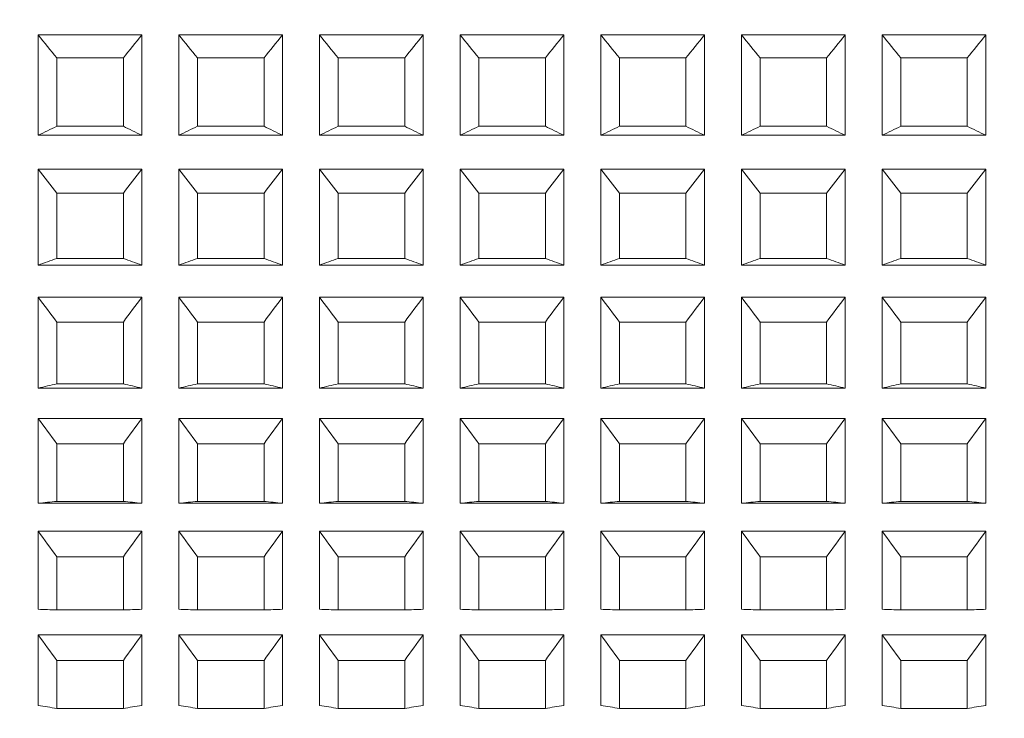
# Model space of a CAD drawing. Units: millimetres. Extents: x 1417.2 to 1479.7, y 1553.4 to 1615.3.
# Drawn here: x 1472.2 to 1473.5, y 1584.6 to 1585.5 of the extents above; entities that cross this region are included whole.
import ezdxf

# ---------------------------------------------------------------- set-up
doc = ezdxf.new("R2010")
doc.units = ezdxf.units.MM
doc.layers.add('cotas', color=253, linetype='Continuous', lineweight=5)
doc.layers.add('cuerpo', color=7, linetype='Continuous', lineweight=5)
doc.styles.add('ARIAL', font='arial.ttf')
doc.dimstyles.new('RS (E1.10)', dxfattribs={"dimtxt": 1.5, "dimasz": 0.7, "dimexe": 0.5, "dimexo": 1, "dimgap": 1, "dimtad": 0, "dimtih": 1, "dimtoh": 1, "dimdec": 0, "dimlfac": 10, "dimtxsty": 'ARIAL', "dimcen": 0, "dimclrd": 256, "dimclre": 256, "dimclrt": 256, "dimadec": 0, "dimazin": 0, "dimtfac": 1, "dimtdec": 0, "dimtofl": 0, "dimtmove": 0, "dimatfit": 3, "dimfxl": 1, "dimlwd": -1, "dimlwe": -1, "dimarcsym": 0})

# ---------------------------------------------------------------- blocks, each defined once
blk = doc.blocks.new('*D83')
at = {"layer": 'cotas', "transparency": 16777216}
for p, q in [((1470.8301, 1586.1031), (1476.3449, 1586.1031)), ((1475.8449, 1585.4031), (1475.8449, 1584.369)), ((1475.8449, 1579.8031), (1475.8449, 1580.8372)), ((1470.83, 1579.1031), (1476.3449, 1579.1031))]:
    blk.add_line(p, q, dxfattribs=at)
for points in [[(1475.7283, 1585.4031), (1475.9616, 1585.4031), (1475.8449, 1586.1031)], [(1475.7283, 1579.8031), (1475.9616, 1579.8031), (1475.8449, 1579.1031)]]:
    blk.add_solid(points, dxfattribs=at)
at = {"layer": 'Defpoints', "color": 0, "transparency": 16777216}
for p in [(1469.8301, 1586.1031), (1469.83, 1579.1031), (1475.8449, 1579.1031)]:
    blk.add_point(p, dxfattribs=at)
at = {"layer": 'cotas', "transparency": 16777216, "insert": (1475.8449, 1582.6031), "char_height": 1.5, "attachment_point": 5, "style": 'ARIAL'}
blk.add_mtext('70', dxfattribs=at)

msp = doc.modelspace()

# ---------------------------------------------------------------- linework, layer by layer
at = {"layer": 'cuerpo'}
for p, q in [((1472.2351, 1585.501), (1472.2351, 1585.3654)), ((1472.2351, 1585.501), (1472.3751, 1585.501)), ((1472.3751, 1585.501), (1472.3751, 1585.3654)), ((1472.4251, 1585.501), (1472.4251, 1585.3654)), ((1472.4251, 1585.501), (1472.5651, 1585.501)), ((1472.5651, 1585.501), (1472.5651, 1585.3654)), ((1472.6151, 1585.501), (1472.6151, 1585.3654)), ((1472.6151, 1585.501), (1472.7551, 1585.501)), ((1472.7551, 1585.501), (1472.7551, 1585.3654)), ((1472.8051, 1585.501), (1472.8051, 1585.3654)), ((1472.8051, 1585.501), (1472.9451, 1585.501)), ((1472.9451, 1585.501), (1472.9451, 1585.3654)), ((1472.9951, 1585.501), (1472.9951, 1585.3654)), ((1472.9951, 1585.501), (1473.1351, 1585.501)), ((1473.1351, 1585.501), (1473.1351, 1585.3654)), ((1473.1851, 1585.501), (1473.1851, 1585.3654)), ((1473.1851, 1585.501), (1473.3251, 1585.501)), ((1473.3251, 1585.501), (1473.3251, 1585.3654)), ((1473.3751, 1585.501), (1473.3751, 1585.3654)), ((1473.3751, 1585.501), (1473.5151, 1585.501)), ((1473.5151, 1585.501), (1473.5151, 1585.3654)), ((1472.2601, 1585.4699), (1472.3501, 1585.4699)), ((1472.2601, 1585.4699), (1472.2601, 1585.3777)), ((1472.3501, 1585.4699), (1472.3501, 1585.3777)), ((1472.4501, 1585.4699), (1472.5401, 1585.4699)), ((1472.4501, 1585.4699), (1472.4501, 1585.3777)), ((1472.5401, 1585.4699), (1472.5401, 1585.3777)), ((1472.6401, 1585.4699), (1472.7301, 1585.4699)), ((1472.6401, 1585.4699), (1472.6401, 1585.3777)), ((1472.7301, 1585.4699), (1472.7301, 1585.3777)), ((1472.8301, 1585.4699), (1472.9201, 1585.4699)), ((1472.8301, 1585.4699), (1472.8301, 1585.3777)), ((1472.9201, 1585.4699), (1472.9201, 1585.3777)), ((1473.0201, 1585.4699), (1473.1101, 1585.4699)), ((1473.0201, 1585.4699), (1473.0201, 1585.3777)), ((1473.1101, 1585.4699), (1473.1101, 1585.3777)), ((1473.2101, 1585.4699), (1473.3001, 1585.4699)), ((1473.2101, 1585.4699), (1473.2101, 1585.3777)), ((1473.3001, 1585.4699), (1473.3001, 1585.3777)), ((1473.4001, 1585.4699), (1473.4901, 1585.4699)), ((1473.4001, 1585.4699), (1473.4001, 1585.3777)), ((1473.4901, 1585.4699), (1473.4901, 1585.3777)), ((1472.2601, 1585.3777), (1472.3501, 1585.3777)), ((1472.4501, 1585.3777), (1472.5401, 1585.3777)), ((1472.6401, 1585.3777), (1472.7301, 1585.3777)), ((1472.8301, 1585.3777), (1472.9201, 1585.3777)), ((1473.0201, 1585.3777), (1473.1101, 1585.3777)), ((1473.2101, 1585.3777), (1473.3001, 1585.3777)), ((1473.4001, 1585.3777), (1473.4901, 1585.3777)), ((1472.2351, 1585.3654), (1472.3751, 1585.3654)), ((1472.4251, 1585.3654), (1472.5651, 1585.3654)), ((1472.6151, 1585.3654), (1472.7551, 1585.3654)), ((1472.8051, 1585.3654), (1472.9451, 1585.3654)), ((1472.9951, 1585.3654), (1473.1351, 1585.3654)), ((1473.1851, 1585.3654), (1473.3251, 1585.3654)), ((1473.3751, 1585.3654), (1473.5151, 1585.3654)), ((1472.2351, 1585.3198), (1472.2351, 1585.19)), ((1472.2351, 1585.3198), (1472.3751, 1585.3198)), ((1472.3751, 1585.3198), (1472.3751, 1585.19)), ((1472.4251, 1585.3198), (1472.4251, 1585.19)), ((1472.4251, 1585.3198), (1472.5651, 1585.3198)), ((1472.5651, 1585.3198), (1472.5651, 1585.19)), ((1472.6151, 1585.3198), (1472.6151, 1585.19)), ((1472.6151, 1585.3198), (1472.7551, 1585.3198)), ((1472.7551, 1585.3198), (1472.7551, 1585.19)), ((1472.8051, 1585.3198), (1472.8051, 1585.19)), ((1472.8051, 1585.3198), (1472.9451, 1585.3198)), ((1472.9451, 1585.3198), (1472.9451, 1585.19)), ((1472.9951, 1585.3198), (1472.9951, 1585.19)), ((1472.9951, 1585.3198), (1473.1351, 1585.3198)), ((1473.1351, 1585.3198), (1473.1351, 1585.19)), ((1473.1851, 1585.3198), (1473.1851, 1585.19)), ((1473.1851, 1585.3198), (1473.3251, 1585.3198)), ((1473.3251, 1585.3198), (1473.3251, 1585.19)), ((1473.3751, 1585.3198), (1473.3751, 1585.19)), ((1473.3751, 1585.3198), (1473.5151, 1585.3198)), ((1473.5151, 1585.3198), (1473.5151, 1585.19)), ((1472.2601, 1585.2873), (1472.3501, 1585.2873)), ((1472.2601, 1585.2873), (1472.2601, 1585.1991)), ((1472.3501, 1585.2873), (1472.3501, 1585.1991)), ((1472.4501, 1585.2873), (1472.5401, 1585.2873)), ((1472.4501, 1585.2873), (1472.4501, 1585.1991)), ((1472.5401, 1585.2873), (1472.5401, 1585.1991)), ((1472.6401, 1585.2873), (1472.7301, 1585.2873)), ((1472.6401, 1585.2873), (1472.6401, 1585.1991)), ((1472.7301, 1585.2873), (1472.7301, 1585.1991)), ((1472.8301, 1585.2873), (1472.8301, 1585.1991)), ((1472.8301, 1585.2873), (1472.9201, 1585.2873)), ((1472.9201, 1585.2873), (1472.9201, 1585.1991)), ((1473.0201, 1585.2873), (1473.1101, 1585.2873)), ((1473.0201, 1585.2873), (1473.0201, 1585.1991)), ((1473.1101, 1585.2873), (1473.1101, 1585.1991)), ((1473.2101, 1585.2873), (1473.3001, 1585.2873)), ((1473.2101, 1585.2873), (1473.2101, 1585.1991)), ((1473.3001, 1585.2873), (1473.3001, 1585.1991)), ((1473.4001, 1585.2873), (1473.4001, 1585.1991)), ((1473.4001, 1585.2873), (1473.4901, 1585.2873)), ((1473.4901, 1585.2873), (1473.4901, 1585.1991)), ((1472.2351, 1585.19), (1472.3751, 1585.19)), ((1472.2601, 1585.1991), (1472.3501, 1585.1991)), ((1472.4251, 1585.19), (1472.5651, 1585.19)), ((1472.4501, 1585.1991), (1472.5401, 1585.1991)), ((1472.6151, 1585.19), (1472.7551, 1585.19)), ((1472.6401, 1585.1991), (1472.7301, 1585.1991)), ((1472.8051, 1585.19), (1472.9451, 1585.19)), ((1472.8301, 1585.1991), (1472.9201, 1585.1991)), ((1472.9951, 1585.19), (1473.1351, 1585.19)), ((1473.0201, 1585.1991), (1473.1101, 1585.1991)), ((1473.1851, 1585.19), (1473.3251, 1585.19)), ((1473.2101, 1585.1991), (1473.3001, 1585.1991)), ((1473.3751, 1585.19), (1473.5151, 1585.19)), ((1473.4001, 1585.1991), (1473.4901, 1585.1991)), ((1472.2351, 1585.1466), (1472.2351, 1585.0237)), ((1472.2351, 1585.1466), (1472.3751, 1585.1466)), ((1472.3751, 1585.1466), (1472.3751, 1585.0237)), ((1472.4251, 1585.1466), (1472.4251, 1585.0237)), ((1472.4251, 1585.1466), (1472.5651, 1585.1466)), ((1472.5651, 1585.1466), (1472.5651, 1585.0237)), ((1472.6151, 1585.1466), (1472.6151, 1585.0237)), ((1472.6151, 1585.1466), (1472.7551, 1585.1466)), ((1472.7551, 1585.1466), (1472.7551, 1585.0237)), ((1472.8051, 1585.1466), (1472.8051, 1585.0237)), ((1472.8051, 1585.1466), (1472.9451, 1585.1466)), ((1472.9451, 1585.1466), (1472.9451, 1585.0237)), ((1472.9951, 1585.1466), (1472.9951, 1585.0237)), ((1472.9951, 1585.1466), (1473.1351, 1585.1466)), ((1473.1351, 1585.1466), (1473.1351, 1585.0237)), ((1473.1851, 1585.1466), (1473.1851, 1585.0237)), ((1473.1851, 1585.1466), (1473.3251, 1585.1466)), ((1473.3251, 1585.1466), (1473.3251, 1585.0237)), ((1473.3751, 1585.1466), (1473.3751, 1585.0237)), ((1473.3751, 1585.1466), (1473.5151, 1585.1466)), ((1473.5151, 1585.1466), (1473.5151, 1585.0237)), ((1472.2601, 1585.1131), (1472.3501, 1585.1131)), ((1472.2601, 1585.1131), (1472.2601, 1585.0296)), ((1472.3501, 1585.1131), (1472.3501, 1585.0296)), ((1472.4501, 1585.1131), (1472.5401, 1585.1131)), ((1472.4501, 1585.1131), (1472.4501, 1585.0296)), ((1472.5401, 1585.1131), (1472.5401, 1585.0296)), ((1472.6401, 1585.1131), (1472.7301, 1585.1131)), ((1472.6401, 1585.1131), (1472.6401, 1585.0296)), ((1472.7301, 1585.1131), (1472.7301, 1585.0296)), ((1472.8301, 1585.1131), (1472.9201, 1585.1131)), ((1472.8301, 1585.1131), (1472.8301, 1585.0296)), ((1472.9201, 1585.1131), (1472.9201, 1585.0296)), ((1473.0201, 1585.1131), (1473.1101, 1585.1131)), ((1473.0201, 1585.1131), (1473.0201, 1585.0296)), ((1473.1101, 1585.1131), (1473.1101, 1585.0296)), ((1473.2101, 1585.1131), (1473.3001, 1585.1131)), ((1473.2101, 1585.1131), (1473.2101, 1585.0296)), ((1473.3001, 1585.1131), (1473.3001, 1585.0296)), ((1473.4001, 1585.1131), (1473.4901, 1585.1131)), ((1473.4001, 1585.1131), (1473.4001, 1585.0296)), ((1473.4901, 1585.1131), (1473.4901, 1585.0296)), ((1472.2601, 1585.0296), (1472.3501, 1585.0296)), ((1472.4501, 1585.0296), (1472.5401, 1585.0296)), ((1472.6401, 1585.0296), (1472.7301, 1585.0296)), ((1472.8301, 1585.0296), (1472.9201, 1585.0296)), ((1473.0201, 1585.0296), (1473.1101, 1585.0296)), ((1473.2101, 1585.0296), (1473.3001, 1585.0296)), ((1473.4001, 1585.0296), (1473.4901, 1585.0296)), ((1472.2351, 1585.0237), (1472.3751, 1585.0237)), ((1472.4251, 1585.0237), (1472.5651, 1585.0237)), ((1472.6151, 1585.0237), (1472.7551, 1585.0237)), ((1472.8051, 1585.0237), (1472.9451, 1585.0237)), ((1472.9951, 1585.0237), (1473.1351, 1585.0237)), ((1473.1851, 1585.0237), (1473.3251, 1585.0237)), ((1473.3751, 1585.0237), (1473.5151, 1585.0237)), ((1472.2351, 1584.9829), (1472.2351, 1584.8682)), ((1472.2351, 1584.9829), (1472.3751, 1584.9829)), ((1472.3751, 1584.9829), (1472.3751, 1584.8682)), ((1472.4251, 1584.9829), (1472.4251, 1584.8682)), ((1472.4251, 1584.9829), (1472.5651, 1584.9829)), ((1472.5651, 1584.9829), (1472.5651, 1584.8682)), ((1472.6151, 1584.9829), (1472.6151, 1584.8682)), ((1472.6151, 1584.9829), (1472.7551, 1584.9829)), ((1472.7551, 1584.9829), (1472.7551, 1584.8682)), ((1472.8051, 1584.9829), (1472.8051, 1584.8682)), ((1472.8051, 1584.9829), (1472.9451, 1584.9829)), ((1472.9451, 1584.9829), (1472.9451, 1584.8682)), ((1472.9951, 1584.9829), (1472.9951, 1584.8682)), ((1472.9951, 1584.9829), (1473.1351, 1584.9829)), ((1473.1351, 1584.9829), (1473.1351, 1584.8682)), ((1473.1851, 1584.9829), (1473.1851, 1584.8682)), ((1473.1851, 1584.9829), (1473.3251, 1584.9829)), ((1473.3251, 1584.9829), (1473.3251, 1584.8682)), ((1473.3751, 1584.9829), (1473.3751, 1584.8682)), ((1473.3751, 1584.9829), (1473.5151, 1584.9829)), ((1473.5151, 1584.9829), (1473.5151, 1584.8682)), ((1472.2601, 1584.9487), (1472.3501, 1584.9487)), ((1472.2601, 1584.9487), (1472.2601, 1584.8707)), ((1472.3501, 1584.9487), (1472.3501, 1584.8707)), ((1472.4501, 1584.9487), (1472.5401, 1584.9487)), ((1472.4501, 1584.9487), (1472.4501, 1584.8707)), ((1472.5401, 1584.9487), (1472.5401, 1584.8707)), ((1472.6401, 1584.9487), (1472.7301, 1584.9487)), ((1472.6401, 1584.9487), (1472.6401, 1584.8707)), ((1472.7301, 1584.9487), (1472.7301, 1584.8707)), ((1472.8301, 1584.9487), (1472.9201, 1584.9487)), ((1472.8301, 1584.9487), (1472.8301, 1584.8707)), ((1472.9201, 1584.9487), (1472.9201, 1584.8707)), ((1473.0201, 1584.9487), (1473.1101, 1584.9487)), ((1473.0201, 1584.9487), (1473.0201, 1584.8707)), ((1473.1101, 1584.9487), (1473.1101, 1584.8707)), ((1473.2101, 1584.9487), (1473.3001, 1584.9487)), ((1473.2101, 1584.9487), (1473.2101, 1584.8707)), ((1473.3001, 1584.9487), (1473.3001, 1584.8707)), ((1473.4001, 1584.9487), (1473.4901, 1584.9487)), ((1473.4001, 1584.9487), (1473.4001, 1584.8707)), ((1473.4901, 1584.9487), (1473.4901, 1584.8707)), ((1472.2351, 1584.8682), (1472.3751, 1584.8682)), ((1472.2601, 1584.8707), (1472.3501, 1584.8707)), ((1472.4251, 1584.8682), (1472.5651, 1584.8682)), ((1472.4501, 1584.8707), (1472.5401, 1584.8707)), ((1472.6151, 1584.8682), (1472.7551, 1584.8682)), ((1472.6401, 1584.8707), (1472.7301, 1584.8707)), ((1472.8051, 1584.8682), (1472.9451, 1584.8682)), ((1472.8301, 1584.8707), (1472.9201, 1584.8707)), ((1472.9951, 1584.8682), (1473.1351, 1584.8682)), ((1473.0201, 1584.8707), (1473.1101, 1584.8707)), ((1473.1851, 1584.8682), (1473.3251, 1584.8682)), ((1473.2101, 1584.8707), (1473.3001, 1584.8707)), ((1473.3751, 1584.8682), (1473.5151, 1584.8682)), ((1473.4001, 1584.8707), (1473.4901, 1584.8707)), ((1472.2351, 1584.8304), (1472.2351, 1584.7249)), ((1472.2351, 1584.8304), (1472.3751, 1584.8304)), ((1472.3751, 1584.8304), (1472.3751, 1584.7249)), ((1472.4251, 1584.8304), (1472.4251, 1584.7249)), ((1472.4251, 1584.8304), (1472.5651, 1584.8304)), ((1472.5651, 1584.8304), (1472.5651, 1584.7249)), ((1472.6151, 1584.8304), (1472.6151, 1584.7249)), ((1472.6151, 1584.8304), (1472.7551, 1584.8304)), ((1472.7551, 1584.8304), (1472.7551, 1584.7249)), ((1472.8051, 1584.8304), (1472.8051, 1584.7249)), ((1472.8051, 1584.8304), (1472.9451, 1584.8304)), ((1472.9451, 1584.8304), (1472.9451, 1584.7249)), ((1472.9951, 1584.8304), (1472.9951, 1584.7249)), ((1472.9951, 1584.8304), (1473.1351, 1584.8304)), ((1473.1351, 1584.8304), (1473.1351, 1584.7249)), ((1473.1851, 1584.8304), (1473.1851, 1584.7249)), ((1473.1851, 1584.8304), (1473.3251, 1584.8304)), ((1473.3251, 1584.8304), (1473.3251, 1584.7249)), ((1473.3751, 1584.8304), (1473.3751, 1584.7249)), ((1473.3751, 1584.8304), (1473.5151, 1584.8304)), ((1473.5151, 1584.8304), (1473.5151, 1584.7249)), ((1472.2601, 1584.7958), (1472.3501, 1584.7958)), ((1472.2601, 1584.7958), (1472.2601, 1584.7241)), ((1472.3501, 1584.7958), (1472.3501, 1584.7241)), ((1472.4501, 1584.7958), (1472.5401, 1584.7958)), ((1472.4501, 1584.7958), (1472.4501, 1584.7241)), ((1472.5401, 1584.7958), (1472.5401, 1584.7241)), ((1472.6401, 1584.7958), (1472.7301, 1584.7958)), ((1472.6401, 1584.7958), (1472.6401, 1584.7241)), ((1472.7301, 1584.7958), (1472.7301, 1584.7241)), ((1472.8301, 1584.7958), (1472.9201, 1584.7958)), ((1472.8301, 1584.7958), (1472.8301, 1584.7241)), ((1472.9201, 1584.7958), (1472.9201, 1584.7241)), ((1473.0201, 1584.7958), (1473.1101, 1584.7958)), ((1473.0201, 1584.7958), (1473.0201, 1584.7241)), ((1473.1101, 1584.7958), (1473.1101, 1584.7241)), ((1473.2101, 1584.7958), (1473.3001, 1584.7958)), ((1473.2101, 1584.7958), (1473.2101, 1584.7241)), ((1473.3001, 1584.7958), (1473.3001, 1584.7241)), ((1473.4001, 1584.7958), (1473.4901, 1584.7958)), ((1473.4001, 1584.7958), (1473.4001, 1584.7241)), ((1473.4901, 1584.7958), (1473.4901, 1584.7241)), ((1472.2601, 1584.7241), (1472.3501, 1584.7241)), ((1472.4501, 1584.7241), (1472.5401, 1584.7241)), ((1472.6401, 1584.7241), (1472.7301, 1584.7241)), ((1472.8301, 1584.7241), (1472.9201, 1584.7241)), ((1473.0201, 1584.7241), (1473.1101, 1584.7241)), ((1473.2101, 1584.7241), (1473.3001, 1584.7241)), ((1473.4001, 1584.7241), (1473.4901, 1584.7241)), ((1472.2351, 1584.6904), (1472.2351, 1584.5951)), ((1472.2351, 1584.6904), (1472.3751, 1584.6904)), ((1472.3751, 1584.6904), (1472.3751, 1584.5951)), ((1472.4251, 1584.6904), (1472.4251, 1584.5951)), ((1472.4251, 1584.6904), (1472.5651, 1584.6904)), ((1472.5651, 1584.6904), (1472.5651, 1584.5951)), ((1472.6151, 1584.6904), (1472.6151, 1584.5951)), ((1472.6151, 1584.6904), (1472.7551, 1584.6904)), ((1472.7551, 1584.6904), (1472.7551, 1584.5951)), ((1472.8051, 1584.6904), (1472.8051, 1584.5951)), ((1472.8051, 1584.6904), (1472.9451, 1584.6904)), ((1472.9451, 1584.6904), (1472.9451, 1584.5951)), ((1472.9951, 1584.6904), (1472.9951, 1584.5951)), ((1472.9951, 1584.6904), (1473.1351, 1584.6904)), ((1473.1351, 1584.6904), (1473.1351, 1584.5951)), ((1473.1851, 1584.6904), (1473.1851, 1584.5951)), ((1473.1851, 1584.6904), (1473.3251, 1584.6904)), ((1473.3251, 1584.6904), (1473.3251, 1584.5951)), ((1473.3751, 1584.6904), (1473.3751, 1584.5951)), ((1473.3751, 1584.6904), (1473.5151, 1584.6904)), ((1473.5151, 1584.6904), (1473.5151, 1584.5951)), ((1472.2601, 1584.6557), (1472.3501, 1584.6557)), ((1472.2601, 1584.6557), (1472.2601, 1584.5909)), ((1472.3501, 1584.6557), (1472.3501, 1584.5909)), ((1472.4501, 1584.6557), (1472.5401, 1584.6557)), ((1472.4501, 1584.6557), (1472.4501, 1584.5909)), ((1472.5401, 1584.6557), (1472.5401, 1584.5909)), ((1472.6401, 1584.6557), (1472.7301, 1584.6557)), ((1472.6401, 1584.6557), (1472.6401, 1584.5909)), ((1472.7301, 1584.6557), (1472.7301, 1584.5909)), ((1472.8301, 1584.6557), (1472.9201, 1584.6557)), ((1472.8301, 1584.6557), (1472.8301, 1584.5909)), ((1472.9201, 1584.6557), (1472.9201, 1584.5909)), ((1473.0201, 1584.6557), (1473.1101, 1584.6557)), ((1473.0201, 1584.6557), (1473.0201, 1584.5909)), ((1473.1101, 1584.6557), (1473.1101, 1584.5909)), ((1473.2101, 1584.6557), (1473.3001, 1584.6557)), ((1473.2101, 1584.6557), (1473.2101, 1584.5909)), ((1473.3001, 1584.6557), (1473.3001, 1584.5909)), ((1473.4001, 1584.6557), (1473.4901, 1584.6557)), ((1473.4001, 1584.6557), (1473.4001, 1584.5909)), ((1473.4901, 1584.6557), (1473.4901, 1584.5909)), ((1472.2601, 1584.5909), (1472.3501, 1584.5909)), ((1472.4501, 1584.5909), (1472.5401, 1584.5909)), ((1472.6401, 1584.5909), (1472.7301, 1584.5909)), ((1472.8301, 1584.5909), (1472.9201, 1584.5909)), ((1473.0201, 1584.5909), (1473.1101, 1584.5909)), ((1473.2101, 1584.5909), (1473.3001, 1584.5909)), ((1473.4001, 1584.5909), (1473.4901, 1584.5909))]:
    msp.add_line(p, q, dxfattribs=at)
for points in [[(1472.2601, 1585.4699), (1472.2517, 1585.4802), (1472.2434, 1585.4906), (1472.2351, 1585.501)], [(1472.3751, 1585.501), (1472.3668, 1585.4906), (1472.3584, 1585.4802), (1472.3501, 1585.4699)], [(1472.4501, 1585.4699), (1472.4417, 1585.4802), (1472.4334, 1585.4906), (1472.4251, 1585.501)], [(1472.5651, 1585.501), (1472.5568, 1585.4906), (1472.5484, 1585.4802), (1472.5401, 1585.4699)], [(1472.6401, 1585.4699), (1472.6317, 1585.4802), (1472.6234, 1585.4906), (1472.6151, 1585.501)], [(1472.7551, 1585.501), (1472.7468, 1585.4906), (1472.7384, 1585.4802), (1472.7301, 1585.4699)], [(1472.8301, 1585.4699), (1472.8217, 1585.4802), (1472.8134, 1585.4906), (1472.8051, 1585.501)], [(1472.9451, 1585.501), (1472.9368, 1585.4906), (1472.9284, 1585.4802), (1472.9201, 1585.4699)], [(1473.0201, 1585.4699), (1473.0117, 1585.4802), (1473.0034, 1585.4906), (1472.9951, 1585.501)], [(1473.1351, 1585.501), (1473.1268, 1585.4906), (1473.1184, 1585.4802), (1473.1101, 1585.4699)], [(1473.2101, 1585.4699), (1473.2017, 1585.4802), (1473.1934, 1585.4906), (1473.1851, 1585.501)], [(1473.3251, 1585.501), (1473.3168, 1585.4906), (1473.3084, 1585.4802), (1473.3001, 1585.4699)], [(1473.4001, 1585.4699), (1473.3917, 1585.4802), (1473.3834, 1585.4906), (1473.3751, 1585.501)], [(1473.5151, 1585.501), (1473.5068, 1585.4906), (1473.4984, 1585.4802), (1473.4901, 1585.4699)], [(1472.2351, 1585.3654), (1472.2434, 1585.3695), (1472.2517, 1585.3736), (1472.2601, 1585.3777)], [(1472.3501, 1585.3777), (1472.3584, 1585.3736), (1472.3668, 1585.3695), (1472.3751, 1585.3654)], [(1472.4251, 1585.3654), (1472.4334, 1585.3695), (1472.4417, 1585.3736), (1472.4501, 1585.3777)], [(1472.5401, 1585.3777), (1472.5484, 1585.3736), (1472.5568, 1585.3695), (1472.5651, 1585.3654)], [(1472.6151, 1585.3654), (1472.6234, 1585.3695), (1472.6317, 1585.3736), (1472.6401, 1585.3777)], [(1472.7301, 1585.3777), (1472.7384, 1585.3736), (1472.7468, 1585.3695), (1472.7551, 1585.3654)], [(1472.8051, 1585.3654), (1472.8134, 1585.3695), (1472.8217, 1585.3736), (1472.8301, 1585.3777)], [(1472.9201, 1585.3777), (1472.9284, 1585.3736), (1472.9368, 1585.3695), (1472.9451, 1585.3654)], [(1472.9951, 1585.3654), (1473.0034, 1585.3695), (1473.0117, 1585.3736), (1473.0201, 1585.3777)], [(1473.1101, 1585.3777), (1473.1184, 1585.3736), (1473.1268, 1585.3695), (1473.1351, 1585.3654)], [(1473.1851, 1585.3654), (1473.1934, 1585.3695), (1473.2017, 1585.3736), (1473.2101, 1585.3777)], [(1473.3001, 1585.3777), (1473.3084, 1585.3736), (1473.3168, 1585.3695), (1473.3251, 1585.3654)], [(1473.3751, 1585.3654), (1473.3834, 1585.3695), (1473.3917, 1585.3736), (1473.4001, 1585.3777)], [(1473.4901, 1585.3777), (1473.4984, 1585.3736), (1473.5068, 1585.3695), (1473.5151, 1585.3654)], [(1472.2601, 1585.2873), (1472.2517, 1585.2981), (1472.2434, 1585.309), (1472.2351, 1585.3198)], [(1472.3751, 1585.3198), (1472.3668, 1585.309), (1472.3584, 1585.2981), (1472.3501, 1585.2873)], [(1472.4501, 1585.2873), (1472.4417, 1585.2981), (1472.4334, 1585.309), (1472.4251, 1585.3198)], [(1472.5651, 1585.3198), (1472.5568, 1585.309), (1472.5484, 1585.2981), (1472.5401, 1585.2873)], [(1472.6401, 1585.2873), (1472.6317, 1585.2981), (1472.6234, 1585.309), (1472.6151, 1585.3198)], [(1472.7551, 1585.3198), (1472.7468, 1585.309), (1472.7384, 1585.2981), (1472.7301, 1585.2873)], [(1472.8301, 1585.2873), (1472.8217, 1585.2981), (1472.8134, 1585.309), (1472.8051, 1585.3198)], [(1472.9451, 1585.3198), (1472.9368, 1585.309), (1472.9284, 1585.2981), (1472.9201, 1585.2873)], [(1473.0201, 1585.2873), (1473.0117, 1585.2981), (1473.0034, 1585.309), (1472.9951, 1585.3198)], [(1473.1351, 1585.3198), (1473.1268, 1585.309), (1473.1184, 1585.2981), (1473.1101, 1585.2873)], [(1473.2101, 1585.2873), (1473.2017, 1585.2981), (1473.1934, 1585.309), (1473.1851, 1585.3198)], [(1473.3251, 1585.3198), (1473.3168, 1585.309), (1473.3084, 1585.2981), (1473.3001, 1585.2873)], [(1473.4001, 1585.2873), (1473.3917, 1585.2981), (1473.3834, 1585.309), (1473.3751, 1585.3198)], [(1473.5151, 1585.3198), (1473.5068, 1585.309), (1473.4984, 1585.2981), (1473.4901, 1585.2873)], [(1472.2351, 1585.19), (1472.2434, 1585.193), (1472.2517, 1585.1961), (1472.2601, 1585.1991)], [(1472.3501, 1585.1991), (1472.3584, 1585.1961), (1472.3668, 1585.193), (1472.3751, 1585.19)], [(1472.4251, 1585.19), (1472.4334, 1585.193), (1472.4417, 1585.1961), (1472.4501, 1585.1991)], [(1472.5401, 1585.1991), (1472.5484, 1585.1961), (1472.5568, 1585.193), (1472.5651, 1585.19)], [(1472.6151, 1585.19), (1472.6234, 1585.193), (1472.6317, 1585.1961), (1472.6401, 1585.1991)], [(1472.7301, 1585.1991), (1472.7384, 1585.1961), (1472.7468, 1585.193), (1472.7551, 1585.19)], [(1472.8051, 1585.19), (1472.8134, 1585.193), (1472.8217, 1585.1961), (1472.8301, 1585.1991)], [(1472.9201, 1585.1991), (1472.9284, 1585.1961), (1472.9368, 1585.193), (1472.9451, 1585.19)], [(1472.9951, 1585.19), (1473.0034, 1585.193), (1473.0117, 1585.1961), (1473.0201, 1585.1991)], [(1473.1101, 1585.1991), (1473.1184, 1585.1961), (1473.1268, 1585.193), (1473.1351, 1585.19)], [(1473.1851, 1585.19), (1473.1934, 1585.193), (1473.2017, 1585.1961), (1473.2101, 1585.1991)], [(1473.3001, 1585.1991), (1473.3084, 1585.1961), (1473.3168, 1585.193), (1473.3251, 1585.19)], [(1473.3751, 1585.19), (1473.3834, 1585.193), (1473.3917, 1585.1961), (1473.4001, 1585.1991)], [(1473.4901, 1585.1991), (1473.4984, 1585.1961), (1473.5068, 1585.193), (1473.5151, 1585.19)], [(1472.2601, 1585.1131), (1472.2517, 1585.1242), (1472.2434, 1585.1354), (1472.2351, 1585.1466)], [(1472.3751, 1585.1466), (1472.3668, 1585.1354), (1472.3584, 1585.1242), (1472.3501, 1585.1131)], [(1472.4501, 1585.1131), (1472.4417, 1585.1242), (1472.4334, 1585.1354), (1472.4251, 1585.1466)], [(1472.5651, 1585.1466), (1472.5568, 1585.1354), (1472.5484, 1585.1242), (1472.5401, 1585.1131)], [(1472.6401, 1585.1131), (1472.6317, 1585.1242), (1472.6234, 1585.1354), (1472.6151, 1585.1466)], [(1472.7551, 1585.1466), (1472.7468, 1585.1354), (1472.7384, 1585.1242), (1472.7301, 1585.1131)], [(1472.8301, 1585.1131), (1472.8217, 1585.1242), (1472.8134, 1585.1354), (1472.8051, 1585.1466)], [(1472.9451, 1585.1466), (1472.9368, 1585.1354), (1472.9284, 1585.1242), (1472.9201, 1585.1131)], [(1473.0201, 1585.1131), (1473.0117, 1585.1242), (1473.0034, 1585.1354), (1472.9951, 1585.1466)], [(1473.1351, 1585.1466), (1473.1268, 1585.1354), (1473.1184, 1585.1242), (1473.1101, 1585.1131)], [(1473.2101, 1585.1131), (1473.2017, 1585.1242), (1473.1934, 1585.1354), (1473.1851, 1585.1466)], [(1473.3251, 1585.1466), (1473.3168, 1585.1354), (1473.3084, 1585.1242), (1473.3001, 1585.1131)], [(1473.4001, 1585.1131), (1473.3917, 1585.1242), (1473.3834, 1585.1354), (1473.3751, 1585.1466)], [(1473.5151, 1585.1466), (1473.5068, 1585.1354), (1473.4984, 1585.1242), (1473.4901, 1585.1131)], [(1472.2351, 1585.0237), (1472.2434, 1585.0257), (1472.2517, 1585.0276), (1472.2601, 1585.0296)], [(1472.3501, 1585.0296), (1472.3584, 1585.0276), (1472.3668, 1585.0257), (1472.3751, 1585.0237)], [(1472.4251, 1585.0237), (1472.4334, 1585.0257), (1472.4417, 1585.0276), (1472.4501, 1585.0296)], [(1472.5401, 1585.0296), (1472.5484, 1585.0276), (1472.5568, 1585.0257), (1472.5651, 1585.0237)], [(1472.6151, 1585.0237), (1472.6234, 1585.0257), (1472.6317, 1585.0276), (1472.6401, 1585.0296)], [(1472.7301, 1585.0296), (1472.7384, 1585.0276), (1472.7468, 1585.0257), (1472.7551, 1585.0237)], [(1472.8051, 1585.0237), (1472.8134, 1585.0257), (1472.8217, 1585.0276), (1472.8301, 1585.0296)], [(1472.9201, 1585.0296), (1472.9284, 1585.0276), (1472.9368, 1585.0257), (1472.9451, 1585.0237)], [(1472.9951, 1585.0237), (1473.0034, 1585.0257), (1473.0117, 1585.0276), (1473.0201, 1585.0296)], [(1473.1101, 1585.0296), (1473.1184, 1585.0276), (1473.1268, 1585.0257), (1473.1351, 1585.0237)], [(1473.1851, 1585.0237), (1473.1934, 1585.0257), (1473.2017, 1585.0276), (1473.2101, 1585.0296)], [(1473.3001, 1585.0296), (1473.3084, 1585.0276), (1473.3168, 1585.0257), (1473.3251, 1585.0237)], [(1473.3751, 1585.0237), (1473.3834, 1585.0257), (1473.3917, 1585.0276), (1473.4001, 1585.0296)], [(1473.4901, 1585.0296), (1473.4984, 1585.0276), (1473.5068, 1585.0257), (1473.5151, 1585.0237)], [(1472.2601, 1584.9487), (1472.2517, 1584.9601), (1472.2434, 1584.9715), (1472.2351, 1584.9829)], [(1472.3751, 1584.9829), (1472.3668, 1584.9715), (1472.3584, 1584.9601), (1472.3501, 1584.9487)], [(1472.4501, 1584.9487), (1472.4417, 1584.9601), (1472.4334, 1584.9715), (1472.4251, 1584.9829)], [(1472.5651, 1584.9829), (1472.5568, 1584.9715), (1472.5484, 1584.9601), (1472.5401, 1584.9487)], [(1472.6401, 1584.9487), (1472.6317, 1584.9601), (1472.6234, 1584.9715), (1472.6151, 1584.9829)], [(1472.7551, 1584.9829), (1472.7468, 1584.9715), (1472.7384, 1584.9601), (1472.7301, 1584.9487)], [(1472.8301, 1584.9487), (1472.8217, 1584.9601), (1472.8134, 1584.9715), (1472.8051, 1584.9829)], [(1472.9451, 1584.9829), (1472.9368, 1584.9715), (1472.9284, 1584.9601), (1472.9201, 1584.9487)], [(1473.0201, 1584.9487), (1473.0117, 1584.9601), (1473.0034, 1584.9715), (1472.9951, 1584.9829)], [(1473.1351, 1584.9829), (1473.1268, 1584.9715), (1473.1184, 1584.9601), (1473.1101, 1584.9487)], [(1473.2101, 1584.9487), (1473.2017, 1584.9601), (1473.1934, 1584.9715), (1473.1851, 1584.9829)], [(1473.3251, 1584.9829), (1473.3168, 1584.9715), (1473.3084, 1584.9601), (1473.3001, 1584.9487)], [(1473.4001, 1584.9487), (1473.3917, 1584.9601), (1473.3834, 1584.9715), (1473.3751, 1584.9829)], [(1473.5151, 1584.9829), (1473.5068, 1584.9715), (1473.4984, 1584.9601), (1473.4901, 1584.9487)], [(1472.2351, 1584.8682), (1472.2434, 1584.8691), (1472.2517, 1584.8699), (1472.2601, 1584.8707)], [(1472.3501, 1584.8707), (1472.3584, 1584.8699), (1472.3668, 1584.8691), (1472.3751, 1584.8682)], [(1472.4251, 1584.8682), (1472.4334, 1584.8691), (1472.4417, 1584.8699), (1472.4501, 1584.8707)], [(1472.5401, 1584.8707), (1472.5484, 1584.8699), (1472.5568, 1584.8691), (1472.5651, 1584.8682)], [(1472.6151, 1584.8682), (1472.6234, 1584.8691), (1472.6317, 1584.8699), (1472.6401, 1584.8707)], [(1472.7301, 1584.8707), (1472.7384, 1584.8699), (1472.7468, 1584.8691), (1472.7551, 1584.8682)], [(1472.8051, 1584.8682), (1472.8134, 1584.8691), (1472.8217, 1584.8699), (1472.8301, 1584.8707)], [(1472.9201, 1584.8707), (1472.9284, 1584.8699), (1472.9368, 1584.8691), (1472.9451, 1584.8682)], [(1472.9951, 1584.8682), (1473.0034, 1584.8691), (1473.0117, 1584.8699), (1473.0201, 1584.8707)], [(1473.1101, 1584.8707), (1473.1184, 1584.8699), (1473.1268, 1584.8691), (1473.1351, 1584.8682)], [(1473.1851, 1584.8682), (1473.1934, 1584.8691), (1473.2017, 1584.8699), (1473.2101, 1584.8707)], [(1473.3001, 1584.8707), (1473.3084, 1584.8699), (1473.3168, 1584.8691), (1473.3251, 1584.8682)], [(1473.3751, 1584.8682), (1473.3834, 1584.8691), (1473.3917, 1584.8699), (1473.4001, 1584.8707)], [(1473.4901, 1584.8707), (1473.4984, 1584.8699), (1473.5068, 1584.8691), (1473.5151, 1584.8682)], [(1472.2601, 1584.7958), (1472.2517, 1584.8073), (1472.2434, 1584.8188), (1472.2351, 1584.8304)], [(1472.3751, 1584.8304), (1472.3668, 1584.8188), (1472.3584, 1584.8073), (1472.3501, 1584.7958)], [(1472.4501, 1584.7958), (1472.4417, 1584.8073), (1472.4334, 1584.8188), (1472.4251, 1584.8304)], [(1472.5651, 1584.8304), (1472.5568, 1584.8188), (1472.5484, 1584.8073), (1472.5401, 1584.7958)], [(1472.6401, 1584.7958), (1472.6317, 1584.8073), (1472.6234, 1584.8188), (1472.6151, 1584.8304)], [(1472.7551, 1584.8304), (1472.7468, 1584.8188), (1472.7384, 1584.8073), (1472.7301, 1584.7958)], [(1472.8301, 1584.7958), (1472.8217, 1584.8073), (1472.8134, 1584.8188), (1472.8051, 1584.8304)], [(1472.9451, 1584.8304), (1472.9368, 1584.8188), (1472.9284, 1584.8073), (1472.9201, 1584.7958)], [(1473.0201, 1584.7958), (1473.0117, 1584.8073), (1473.0034, 1584.8188), (1472.9951, 1584.8304)], [(1473.1351, 1584.8304), (1473.1268, 1584.8188), (1473.1184, 1584.8073), (1473.1101, 1584.7958)], [(1473.2101, 1584.7958), (1473.2017, 1584.8073), (1473.1934, 1584.8188), (1473.1851, 1584.8304)], [(1473.3251, 1584.8304), (1473.3168, 1584.8188), (1473.3084, 1584.8073), (1473.3001, 1584.7958)], [(1473.4001, 1584.7958), (1473.3917, 1584.8073), (1473.3834, 1584.8188), (1473.3751, 1584.8304)], [(1473.5151, 1584.8304), (1473.5068, 1584.8188), (1473.4984, 1584.8073), (1473.4901, 1584.7958)], [(1472.2351, 1584.7249), (1472.2434, 1584.7246), (1472.2517, 1584.7243), (1472.2601, 1584.7241)], [(1472.3501, 1584.7241), (1472.3584, 1584.7243), (1472.3668, 1584.7246), (1472.3751, 1584.7249)], [(1472.4251, 1584.7249), (1472.4334, 1584.7246), (1472.4417, 1584.7243), (1472.4501, 1584.7241)], [(1472.5401, 1584.7241), (1472.5484, 1584.7243), (1472.5568, 1584.7246), (1472.5651, 1584.7249)], [(1472.6151, 1584.7249), (1472.6234, 1584.7246), (1472.6317, 1584.7243), (1472.6401, 1584.7241)], [(1472.7301, 1584.7241), (1472.7384, 1584.7243), (1472.7468, 1584.7246), (1472.7551, 1584.7249)], [(1472.8051, 1584.7249), (1472.8134, 1584.7246), (1472.8217, 1584.7243), (1472.8301, 1584.7241)], [(1472.9201, 1584.7241), (1472.9284, 1584.7243), (1472.9368, 1584.7246), (1472.9451, 1584.7249)], [(1472.9951, 1584.7249), (1473.0034, 1584.7246), (1473.0117, 1584.7243), (1473.0201, 1584.7241)], [(1473.1101, 1584.7241), (1473.1184, 1584.7243), (1473.1268, 1584.7246), (1473.1351, 1584.7249)], [(1473.1851, 1584.7249), (1473.1934, 1584.7246), (1473.2017, 1584.7243), (1473.2101, 1584.7241)], [(1473.3001, 1584.7241), (1473.3084, 1584.7243), (1473.3168, 1584.7246), (1473.3251, 1584.7249)], [(1473.3751, 1584.7249), (1473.3834, 1584.7246), (1473.3917, 1584.7243), (1473.4001, 1584.7241)], [(1473.4901, 1584.7241), (1473.4984, 1584.7243), (1473.5068, 1584.7246), (1473.5151, 1584.7249)], [(1472.2601, 1584.6557), (1472.2517, 1584.6672), (1472.2434, 1584.6788), (1472.2351, 1584.6904)], [(1472.3751, 1584.6904), (1472.3668, 1584.6788), (1472.3584, 1584.6672), (1472.3501, 1584.6557)], [(1472.4501, 1584.6557), (1472.4417, 1584.6672), (1472.4334, 1584.6788), (1472.4251, 1584.6904)], [(1472.5651, 1584.6904), (1472.5568, 1584.6788), (1472.5484, 1584.6672), (1472.5401, 1584.6557)], [(1472.6401, 1584.6557), (1472.6317, 1584.6672), (1472.6234, 1584.6788), (1472.6151, 1584.6904)], [(1472.7551, 1584.6904), (1472.7468, 1584.6788), (1472.7384, 1584.6672), (1472.7301, 1584.6557)], [(1472.8301, 1584.6557), (1472.8217, 1584.6672), (1472.8134, 1584.6788), (1472.8051, 1584.6904)], [(1472.9451, 1584.6904), (1472.9368, 1584.6788), (1472.9284, 1584.6672), (1472.9201, 1584.6557)], [(1473.0201, 1584.6557), (1473.0117, 1584.6672), (1473.0034, 1584.6788), (1472.9951, 1584.6904)], [(1473.1351, 1584.6904), (1473.1268, 1584.6788), (1473.1184, 1584.6672), (1473.1101, 1584.6557)], [(1473.2101, 1584.6557), (1473.2017, 1584.6672), (1473.1934, 1584.6788), (1473.1851, 1584.6904)], [(1473.3251, 1584.6904), (1473.3168, 1584.6788), (1473.3084, 1584.6672), (1473.3001, 1584.6557)], [(1473.4001, 1584.6557), (1473.3917, 1584.6672), (1473.3834, 1584.6788), (1473.3751, 1584.6904)], [(1473.5151, 1584.6904), (1473.5068, 1584.6788), (1473.4984, 1584.6672), (1473.4901, 1584.6557)], [(1472.2351, 1584.5951), (1472.2434, 1584.5937), (1472.2517, 1584.5923), (1472.2601, 1584.5909)], [(1472.3501, 1584.5909), (1472.3584, 1584.5923), (1472.3668, 1584.5937), (1472.3751, 1584.5951)], [(1472.4251, 1584.5951), (1472.4334, 1584.5937), (1472.4417, 1584.5923), (1472.4501, 1584.5909)], [(1472.5401, 1584.5909), (1472.5484, 1584.5923), (1472.5568, 1584.5937), (1472.5651, 1584.5951)], [(1472.6151, 1584.5951), (1472.6234, 1584.5937), (1472.6317, 1584.5923), (1472.6401, 1584.5909)], [(1472.7301, 1584.5909), (1472.7384, 1584.5923), (1472.7468, 1584.5937), (1472.7551, 1584.5951)], [(1472.8051, 1584.5951), (1472.8134, 1584.5937), (1472.8217, 1584.5923), (1472.8301, 1584.5909)], [(1472.9201, 1584.5909), (1472.9284, 1584.5923), (1472.9368, 1584.5937), (1472.9451, 1584.5951)], [(1472.9951, 1584.5951), (1473.0034, 1584.5937), (1473.0117, 1584.5923), (1473.0201, 1584.5909)], [(1473.1101, 1584.5909), (1473.1184, 1584.5923), (1473.1268, 1584.5937), (1473.1351, 1584.5951)], [(1473.1851, 1584.5951), (1473.1934, 1584.5937), (1473.2017, 1584.5923), (1473.2101, 1584.5909)], [(1473.3001, 1584.5909), (1473.3084, 1584.5923), (1473.3168, 1584.5937), (1473.3251, 1584.5951)], [(1473.3751, 1584.5951), (1473.3834, 1584.5937), (1473.3917, 1584.5923), (1473.4001, 1584.5909)], [(1473.4901, 1584.5909), (1473.4984, 1584.5923), (1473.5068, 1584.5937), (1473.5151, 1584.5951)]]:
    msp.add_open_spline(points, degree=3, dxfattribs=at)

# ---------------------------------------------------------------- dimensions: what is measured, and where the dimension line sits
at = {"layer": 'cotas'}
dim = msp.add_linear_dim(base=(1475.8449, 1579.1031), p1=(1469.8301, 1586.1031), p2=(1469.83, 1579.1031), angle=90, dimstyle='RS (E1.10)', dxfattribs=at)
dim.commit()
dim.dimension.update_dxf_attribs({"geometry": '*D83', "text_midpoint": (1475.8449, 1582.6031)})

doc.saveas('drawing.dxf')
